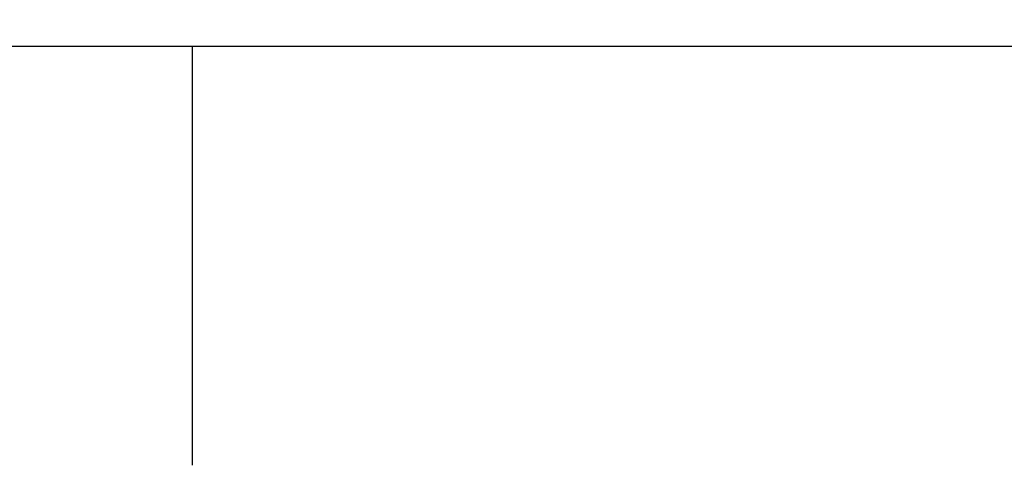
# Model space of a CAD drawing. Units: inches. Extents: x -14.7 to 32.3, y -6.4 to 49.9.
# Drawn here: x 18.1 to 21, y 36.7 to 38 of the extents above; entities that cross this region are included whole.
import ezdxf

# ---------------------------------------------------------------- set-up
doc = ezdxf.new("R2010")
doc.units = ezdxf.units.IN
doc.header["$MEASUREMENT"] = 0
doc.layers.add('Dimension (ANSI)', color=5, linetype='Continuous', lineweight=25)
doc.layers.add('PV', color=250, linetype='Continuous')
doc.styles.add('Arial', font='arial.ttf')
doc.dimstyles.new('Dimensions', dxfattribs={"dimtxt": 0.125, "dimasz": 0.125, "dimexe": 0.0625, "dimexo": 0.125, "dimgap": 0.09, "dimtad": 0, "dimtih": 1, "dimtoh": 1, "dimzin": 0, "dimdsep": 46, "dimlunit": 5, "dimtxsty": 'Arial', "dimcen": 0, "dimadec": 0, "dimazin": 0, "dimtfac": 1, "dimtofl": 0, "dimtmove": 0, "dimatfit": 3, "dimfxl": 1, "dimfrac": 2, "dimtolj": 1, "dimtzin": 0, "dimarcsym": 0})

# ---------------------------------------------------------------- blocks, each defined once
blk = doc.blocks.new('*D18')
at = {"layer": 'Defpoints', "color": 0, "transparency": 16777216}
for p in [(18.5984, 46.666), (29.6178, 46.666), (24.6286, 28.666)]:
    blk.add_point(p, dxfattribs=at)
at = {"layer": 'Dimension (ANSI)', "color": 0, "lineweight": -2, "transparency": 16777216}
for p, q in [((19.0984, 46.666), (29.8678, 46.666)), ((29.6178, 46.166), (29.6178, 39.6019)), ((29.6178, 29.166), (29.6178, 35.7301)), ((25.1286, 28.666), (29.8678, 28.666))]:
    blk.add_line(p, q, dxfattribs=at)
at = {"layer": 'Dimension (ANSI)', "color": 0, "transparency": 16777216}
for points in [[(29.5345, 46.166), (29.7012, 46.166), (29.6178, 46.666)], [(29.5345, 29.166), (29.7012, 29.166), (29.6178, 28.666)]]:
    blk.add_solid(points, dxfattribs=at)
at = {"layer": 'Dimension (ANSI)', "color": 0, "transparency": 16777216, "insert": (29.6178, 37.666), "char_height": 0.5, "attachment_point": 5, "style": 'Arial'}
blk.add_mtext('\\A1;Overall \\PHeight\\P18"\\P [45.72 cm]', dxfattribs=at)

msp = doc.modelspace()

# ---------------------------------------------------------------- linework, layer by layer
at = {"layer": 'PV'}
for points in [[(23.6283, 37.9043), (-10.3717, 37.9043)], [(18.6306, 36.666), (18.6306, 37.9043)], [(18.6306, 36.666), (18.6306, 37.9043)]]:
    msp.add_lwpolyline(points, dxfattribs=at)

# ---------------------------------------------------------------- dimensions: what is measured, and where the dimension line sits
at = {"layer": 'Dimension (ANSI)'}
dim = msp.add_linear_dim(base=(29.6178, 46.666), p1=(24.6286, 28.666), p2=(18.5984, 46.666), angle=90, text='Overall \\PHeight\\P<>\\P[]', dimstyle='Dimensions', override={"dimpost": '"'}, dxfattribs=at)
dim.commit()
dim.dimension.update_dxf_attribs({"geometry": '*D18', "text_midpoint": (29.6178, 37.666)})

doc.saveas('drawing.dxf')
